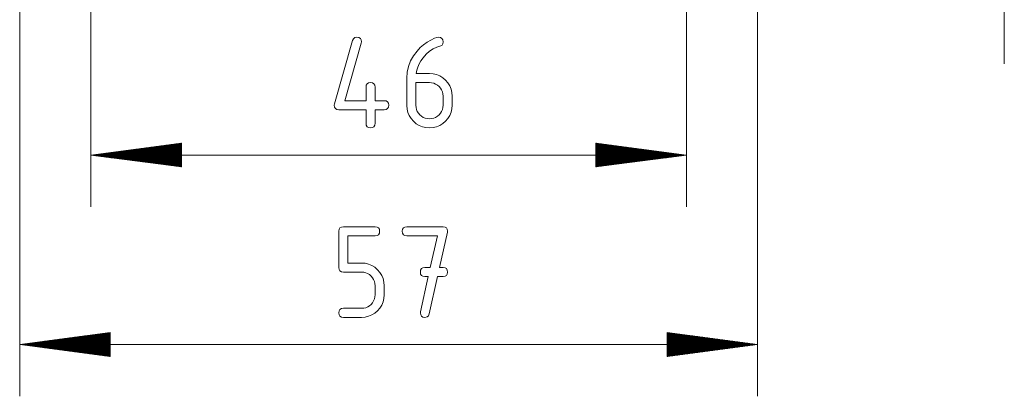
# Paper-space layout 'SHEET-001' of a CAD drawing. Units: millimetres. Extents: x 0 to 297, y 0 to 210.
# Drawn here: x 207 to 246, y 86 to 101 of the extents above; entities that cross this region are included whole.
import ezdxf

# ---------------------------------------------------------------- set-up
doc = ezdxf.new("R2010")
doc.units = ezdxf.units.MM
doc.layers.add('1', color=7, linetype='Continuous')

psp = doc.layouts.new('SHEET-001')

# ---------------------------------------------------------------- linework, layer by layer
at = {"layer": '1', "color": 18, "linetype": 'Continuous', "lineweight": 13}
for p, q in [((245.52, 99.149), (245.52, 122.849)), ((207.495, 104.399), (207.495, 86.309)), ((235.995, 104.399), (235.995, 86.309)), ((210.245, 101.399), (210.245, 93.631)), ((233.245, 101.399), (233.245, 93.631)), ((219.65, 97.603), (220.35, 100.053)), ((220.35, 100.053), (220.385, 100.124)), ((220.385, 100.124), (220.442, 100.166)), ((220.442, 100.166), (220.519, 100.181)), ((220.519, 100.181), (220.596, 100.17)), ((220.596, 100.17), (220.651, 100.137)), ((220.651, 100.137), (220.684, 100.082)), ((220.684, 100.082), (220.695, 100.006)), ((223.229, 99.992), (223.367, 100.074)), ((223.367, 100.074), (223.51, 100.141)), ((223.51, 100.141), (223.602, 100.171)), ((223.602, 100.171), (223.67, 100.181)), ((223.67, 100.181), (223.746, 100.17)), ((223.746, 100.17), (223.801, 100.137)), ((223.801, 100.137), (223.834, 100.082)), ((223.834, 100.082), (223.845, 100.006)), ((220.687, 99.955), (220.05, 97.731)), ((220.695, 100.006), (220.687, 99.955)), ((222.697, 99.463), (222.84, 99.648)), ((222.84, 99.648), (222.965, 99.779)), ((222.965, 99.779), (223.095, 99.893)), ((223.095, 99.893), (223.229, 99.992)), ((223.325, 99.639), (223.196, 99.524)), ((223.461, 99.733), (223.325, 99.639)), ((223.605, 99.804), (223.461, 99.733)), ((223.757, 99.855), (223.605, 99.804)), ((223.806, 99.881), (223.757, 99.855)), ((223.835, 99.931), (223.806, 99.881)), ((223.845, 100.006), (223.835, 99.931)), ((222.508, 99.057), (222.587, 99.266)), ((222.587, 99.266), (222.697, 99.463)), ((222.991, 99.27), (222.922, 99.151)), ((223.076, 99.388), (222.991, 99.27)), ((223.196, 99.524), (223.076, 99.388)), ((222.46, 98.837), (222.508, 99.057)), ((222.83, 98.906), (222.808, 98.781)), ((222.868, 99.029), (222.83, 98.906)), ((222.922, 99.151), (222.868, 99.029)), ((222.445, 98.606), (222.46, 98.837)), ((222.445, 97.55), (222.445, 98.606)), ((222.808, 98.781), (223.32, 98.781)), ((223.32, 98.781), (223.463, 98.77)), ((223.463, 98.77), (223.597, 98.74)), ((223.597, 98.74), (223.722, 98.689)), ((223.722, 98.689), (223.837, 98.618)), ((223.837, 98.618), (223.943, 98.526)), ((223.943, 98.526), (224.033, 98.42)), ((220.869, 98.256), (220.88, 98.332)), ((220.869, 97.731), (220.869, 98.256)), ((220.88, 98.332), (220.913, 98.387)), ((220.913, 98.387), (220.968, 98.42)), ((220.968, 98.42), (221.044, 98.431)), ((221.044, 98.431), (221.121, 98.42)), ((221.121, 98.42), (221.176, 98.387)), ((221.176, 98.387), (221.209, 98.332)), ((221.209, 98.332), (221.219, 98.256)), ((221.219, 98.256), (221.219, 97.731)), ((222.795, 98.431), (222.795, 97.556)), ((223.32, 98.431), (222.795, 98.431)), ((223.404, 98.424), (223.32, 98.431)), ((223.483, 98.406), (223.404, 98.424)), ((223.558, 98.375), (223.483, 98.406)), ((223.627, 98.332), (223.558, 98.375)), ((223.691, 98.277), (223.627, 98.332)), ((223.746, 98.214), (223.691, 98.277)), ((223.789, 98.145), (223.746, 98.214)), ((223.82, 98.071), (223.789, 98.145)), ((224.033, 98.42), (224.104, 98.305)), ((224.104, 98.305), (224.154, 98.181)), ((224.154, 98.181), (224.184, 98.048)), ((220.05, 97.731), (220.869, 97.731)), ((221.219, 97.731), (221.569, 97.731)), ((221.569, 97.731), (221.646, 97.72)), ((223.838, 97.991), (223.82, 98.071)), ((223.845, 97.906), (223.838, 97.991)), ((223.845, 97.556), (223.845, 97.906)), ((224.184, 98.048), (224.195, 97.906)), ((224.195, 97.906), (224.195, 97.556)), ((219.645, 97.556), (219.65, 97.603)), ((219.655, 97.479), (219.645, 97.556)), ((219.688, 97.424), (219.655, 97.479)), ((219.743, 97.392), (219.688, 97.424)), ((219.82, 97.381), (219.743, 97.392)), ((220.869, 97.381), (219.82, 97.381)), ((220.869, 96.856), (220.869, 97.381)), ((221.569, 97.381), (221.219, 97.381)), ((221.219, 97.381), (221.219, 96.856)), ((221.646, 97.392), (221.569, 97.381)), ((221.646, 97.72), (221.701, 97.687)), ((221.701, 97.424), (221.646, 97.392)), ((221.701, 97.687), (221.734, 97.632)), ((221.734, 97.479), (221.701, 97.424)), ((221.734, 97.632), (221.745, 97.556)), ((221.745, 97.556), (221.734, 97.479)), ((222.455, 97.409), (222.445, 97.55)), ((222.485, 97.277), (222.455, 97.409)), ((222.795, 97.556), (222.801, 97.47)), ((222.801, 97.47), (222.819, 97.39)), ((222.819, 97.39), (222.849, 97.315)), ((223.789, 97.318), (223.82, 97.392)), ((223.82, 97.392), (223.838, 97.471)), ((223.838, 97.471), (223.845, 97.556)), ((224.184, 97.414), (224.153, 97.281)), ((224.195, 97.556), (224.184, 97.414)), ((222.536, 97.154), (222.485, 97.277)), ((222.607, 97.039), (222.536, 97.154)), ((222.699, 96.933), (222.607, 97.039)), ((222.849, 97.315), (222.891, 97.246)), ((222.891, 97.246), (222.946, 97.182)), ((222.946, 97.182), (223.01, 97.127)), ((223.01, 97.127), (223.079, 97.085)), ((223.079, 97.085), (223.154, 97.055)), ((223.154, 97.055), (223.234, 97.037)), ((223.234, 97.037), (223.32, 97.031)), ((223.32, 97.031), (223.405, 97.037)), ((223.405, 97.037), (223.485, 97.055)), ((223.485, 97.055), (223.559, 97.086)), ((223.559, 97.086), (223.628, 97.129)), ((223.628, 97.129), (223.691, 97.184)), ((223.691, 97.184), (223.746, 97.248)), ((223.746, 97.248), (223.789, 97.318)), ((224.03, 97.041), (223.937, 96.935)), ((224.102, 97.157), (224.03, 97.041)), ((224.153, 97.281), (224.102, 97.157)), ((220.88, 96.779), (220.869, 96.856)), ((220.913, 96.724), (220.88, 96.779)), ((220.968, 96.692), (220.913, 96.724)), ((221.044, 96.681), (220.968, 96.692)), ((221.121, 96.692), (221.044, 96.681)), ((221.176, 96.724), (221.121, 96.692)), ((221.209, 96.779), (221.176, 96.724)), ((221.219, 96.856), (221.209, 96.779)), ((222.805, 96.842), (222.699, 96.933)), ((222.921, 96.771), (222.805, 96.842)), ((223.045, 96.721), (222.921, 96.771)), ((223.178, 96.691), (223.045, 96.721)), ((223.32, 96.681), (223.178, 96.691)), ((223.46, 96.691), (223.32, 96.681)), ((223.593, 96.721), (223.46, 96.691)), ((223.716, 96.772), (223.593, 96.721)), ((223.831, 96.844), (223.716, 96.772)), ((223.937, 96.935), (223.831, 96.844)), ((213.745, 96.091), (210.245, 95.631)), ((213.745, 95.834), (211.788, 95.834)), ((213.745, 95.859), (211.981, 95.859)), ((213.745, 95.885), (212.174, 95.885)), ((213.745, 95.91), (212.367, 95.91)), ((213.745, 95.935), (212.56, 95.935)), ((213.745, 95.961), (212.753, 95.961)), ((213.745, 95.986), (212.946, 95.986)), ((213.745, 96.012), (213.139, 96.012)), ((213.745, 96.037), (213.331, 96.037)), ((213.745, 96.062), (213.524, 96.062)), ((213.745, 96.088), (213.717, 96.088)), ((213.745, 96.088), (213.717, 96.088)), ((213.745, 95.17), (213.745, 96.091)), ((233.245, 95.631), (229.745, 96.091)), ((229.745, 96.091), (229.745, 95.17)), ((229.745, 96.088), (229.772, 96.088)), ((229.745, 96.088), (229.772, 96.088)), ((229.745, 96.062), (229.965, 96.062)), ((229.745, 96.037), (230.158, 96.037)), ((229.745, 96.012), (230.351, 96.012)), ((229.745, 95.986), (230.543, 95.986)), ((229.745, 95.961), (230.736, 95.961)), ((229.745, 95.935), (230.929, 95.935)), ((229.745, 95.91), (231.122, 95.91)), ((229.745, 95.885), (231.315, 95.885)), ((229.745, 95.859), (231.508, 95.859)), ((229.745, 95.834), (231.701, 95.834)), ((210.245, 95.631), (233.245, 95.631)), ((210.245, 95.631), (213.745, 95.17)), ((213.745, 95.631), (210.245, 95.631)), ((213.745, 95.631), (210.245, 95.631)), ((213.745, 95.656), (210.437, 95.656)), ((213.745, 95.605), (210.437, 95.605)), ((213.745, 95.681), (210.63, 95.681)), ((213.745, 95.58), (210.63, 95.58)), ((213.745, 95.707), (210.823, 95.707)), ((213.745, 95.554), (210.823, 95.554)), ((213.745, 95.732), (211.016, 95.732)), ((213.745, 95.529), (211.016, 95.529)), ((213.745, 95.758), (211.209, 95.758)), ((213.745, 95.504), (211.209, 95.504)), ((213.745, 95.783), (211.402, 95.783)), ((213.745, 95.478), (211.402, 95.478)), ((213.745, 95.808), (211.595, 95.808)), ((213.745, 95.453), (211.595, 95.453)), ((229.745, 95.808), (231.894, 95.808)), ((229.745, 95.783), (232.087, 95.783)), ((229.745, 95.758), (232.28, 95.758)), ((229.745, 95.732), (232.473, 95.732)), ((229.745, 95.707), (232.666, 95.707)), ((229.745, 95.681), (232.859, 95.681)), ((229.745, 95.656), (233.052, 95.656)), ((229.745, 95.17), (233.245, 95.631)), ((229.745, 95.631), (233.245, 95.631)), ((229.745, 95.631), (233.245, 95.631)), ((229.745, 95.605), (233.052, 95.605)), ((229.745, 95.58), (232.859, 95.58)), ((229.745, 95.554), (232.666, 95.554)), ((229.745, 95.529), (232.473, 95.529)), ((229.745, 95.504), (232.28, 95.504)), ((229.745, 95.478), (232.087, 95.478)), ((229.745, 95.453), (231.894, 95.453)), ((213.745, 95.427), (211.788, 95.427)), ((213.745, 95.402), (211.981, 95.402)), ((213.745, 95.377), (212.174, 95.377)), ((213.745, 95.351), (212.367, 95.351)), ((213.745, 95.326), (212.56, 95.326)), ((213.745, 95.3), (212.753, 95.3)), ((213.745, 95.275), (212.946, 95.275)), ((213.745, 95.25), (213.139, 95.25)), ((213.745, 95.224), (213.331, 95.224)), ((213.745, 95.199), (213.524, 95.199)), ((213.745, 95.173), (213.717, 95.173)), ((213.745, 95.173), (213.717, 95.173)), ((229.745, 95.427), (231.701, 95.427)), ((229.745, 95.402), (231.508, 95.402)), ((229.745, 95.377), (231.315, 95.377)), ((229.745, 95.351), (231.122, 95.351)), ((229.745, 95.326), (230.929, 95.326)), ((229.745, 95.3), (230.736, 95.3)), ((229.745, 95.275), (230.543, 95.275)), ((229.745, 95.25), (230.351, 95.25)), ((229.745, 95.224), (230.158, 95.224)), ((229.745, 95.199), (229.965, 95.199)), ((229.745, 95.173), (229.772, 95.173)), ((229.745, 95.173), (229.772, 95.173)), ((219.83, 92.761), (219.863, 92.816)), ((219.863, 92.816), (219.918, 92.848)), ((219.918, 92.848), (219.994, 92.859)), ((219.994, 92.859), (221.219, 92.859)), ((221.219, 92.859), (221.296, 92.848)), ((221.296, 92.848), (221.351, 92.816)), ((221.351, 92.816), (221.384, 92.761)), ((222.28, 92.761), (222.313, 92.816)), ((222.313, 92.816), (222.368, 92.848)), ((222.368, 92.848), (222.445, 92.859)), ((222.445, 92.859), (223.845, 92.859)), ((223.845, 92.859), (223.92, 92.849)), ((223.92, 92.849), (223.974, 92.817)), ((223.974, 92.817), (224.008, 92.764)), ((219.82, 92.684), (219.83, 92.761)), ((219.82, 91.284), (219.82, 92.684)), ((221.219, 92.509), (220.169, 92.509)), ((220.169, 92.509), (220.169, 91.459)), ((221.296, 92.52), (221.219, 92.509)), ((221.351, 92.553), (221.296, 92.52)), ((221.384, 92.608), (221.351, 92.553)), ((221.384, 92.761), (221.395, 92.684)), ((221.395, 92.684), (221.384, 92.608)), ((222.27, 92.684), (222.28, 92.761)), ((222.28, 92.608), (222.27, 92.684)), ((222.313, 92.553), (222.28, 92.608)), ((222.368, 92.52), (222.313, 92.553)), ((222.445, 92.509), (222.368, 92.52)), ((223.624, 92.509), (222.445, 92.509)), ((223.351, 91.284), (223.624, 92.509)), ((224.014, 92.647), (223.712, 91.284)), ((224.008, 92.764), (224.02, 92.69)), ((224.02, 92.69), (224.014, 92.647)), ((219.83, 91.208), (219.82, 91.284)), ((220.169, 91.459), (220.695, 91.459)), ((220.695, 91.459), (220.835, 91.449)), ((220.835, 91.449), (220.968, 91.418)), ((220.968, 91.418), (221.091, 91.367)), ((221.091, 91.367), (221.206, 91.295)), ((221.206, 91.295), (221.312, 91.202)), ((223.013, 91.241), (223.068, 91.273)), ((223.068, 91.273), (223.145, 91.284)), ((223.145, 91.284), (223.351, 91.284)), ((223.712, 91.284), (223.845, 91.284)), ((223.845, 91.284), (223.921, 91.273)), ((223.921, 91.273), (223.976, 91.241)), ((219.863, 91.153), (219.83, 91.208)), ((219.918, 91.12), (219.863, 91.153)), ((219.994, 91.109), (219.918, 91.12)), ((220.695, 91.109), (219.994, 91.109)), ((220.779, 91.103), (220.695, 91.109)), ((220.858, 91.085), (220.779, 91.103)), ((220.932, 91.054), (220.858, 91.085)), ((221.002, 91.011), (220.932, 91.054)), ((221.066, 90.956), (221.002, 91.011)), ((221.121, 90.891), (221.066, 90.956)), ((221.164, 90.822), (221.121, 90.891)), ((221.312, 91.202), (221.405, 91.095)), ((221.405, 91.095), (221.477, 90.98)), ((221.477, 90.98), (221.528, 90.856)), ((222.97, 91.109), (222.98, 91.186)), ((222.98, 91.033), (222.97, 91.109)), ((222.972, 89.574), (223.274, 90.934)), ((222.98, 91.186), (223.013, 91.241)), ((223.013, 90.978), (222.98, 91.033)), ((223.068, 90.945), (223.013, 90.978)), ((223.145, 90.934), (223.068, 90.945)), ((223.274, 90.934), (223.145, 90.934)), ((223.632, 90.934), (223.314, 89.497)), ((223.845, 90.934), (223.632, 90.934)), ((223.921, 90.945), (223.845, 90.934)), ((223.976, 90.978), (223.921, 90.945)), ((223.976, 91.241), (224.009, 91.186)), ((224.009, 91.033), (223.976, 90.978)), ((224.009, 91.186), (224.02, 91.109)), ((224.02, 91.109), (224.009, 91.033)), ((221.195, 90.748), (221.164, 90.822)), ((221.213, 90.669), (221.195, 90.748)), ((221.219, 90.584), (221.213, 90.669)), ((221.219, 90.234), (221.219, 90.584)), ((221.528, 90.856), (221.559, 90.724)), ((221.559, 90.724), (221.569, 90.584)), ((221.569, 90.584), (221.569, 90.234)), ((221.195, 90.069), (221.213, 90.149)), ((221.213, 90.149), (221.219, 90.234)), ((221.569, 90.234), (221.559, 90.093)), ((220.86, 89.733), (220.934, 89.764)), ((220.934, 89.764), (221.003, 89.806)), ((221.003, 89.806), (221.066, 89.86)), ((221.066, 89.86), (221.121, 89.925)), ((221.121, 89.925), (221.164, 89.994)), ((221.164, 89.994), (221.195, 90.069)), ((221.477, 89.837), (221.405, 89.721)), ((221.528, 89.961), (221.477, 89.837)), ((221.559, 90.093), (221.528, 89.961)), ((219.82, 89.534), (219.83, 89.611)), ((219.83, 89.458), (219.82, 89.534)), ((219.83, 89.611), (219.863, 89.666)), ((219.863, 89.403), (219.83, 89.458)), ((219.863, 89.666), (219.918, 89.698)), ((219.918, 89.37), (219.863, 89.403)), ((219.918, 89.698), (219.994, 89.709)), ((219.994, 89.359), (219.918, 89.37)), ((219.994, 89.709), (220.695, 89.709)), ((220.695, 89.709), (220.78, 89.715)), ((220.835, 89.369), (220.695, 89.359)), ((220.78, 89.715), (220.86, 89.733)), ((220.966, 89.4), (220.835, 89.369)), ((221.09, 89.451), (220.966, 89.4)), ((221.205, 89.522), (221.09, 89.451)), ((221.312, 89.614), (221.205, 89.522)), ((221.405, 89.721), (221.312, 89.614)), ((222.97, 89.534), (222.972, 89.574)), ((222.981, 89.458), (222.97, 89.534)), ((223.014, 89.403), (222.981, 89.458)), ((223.069, 89.37), (223.014, 89.403)), ((223.147, 89.359), (223.069, 89.37)), ((223.226, 89.375), (223.147, 89.359)), ((223.282, 89.421), (223.226, 89.375)), ((223.314, 89.497), (223.282, 89.421)), ((220.695, 89.359), (219.994, 89.359)), ((210.995, 88.77), (207.495, 88.309)), ((210.995, 88.614), (209.81, 88.614)), ((210.995, 88.64), (210.003, 88.64)), ((210.995, 88.665), (210.196, 88.665)), ((210.995, 88.69), (210.389, 88.69)), ((210.995, 88.716), (210.581, 88.716)), ((210.995, 88.741), (210.774, 88.741)), ((210.995, 88.767), (210.967, 88.767)), ((210.995, 88.767), (210.967, 88.767)), ((210.995, 87.849), (210.995, 88.77)), ((235.995, 88.309), (232.495, 88.77)), ((232.495, 88.77), (232.495, 87.849)), ((232.495, 88.767), (232.522, 88.767)), ((232.495, 88.767), (232.522, 88.767)), ((232.495, 88.741), (232.715, 88.741)), ((232.495, 88.716), (232.908, 88.716)), ((232.495, 88.69), (233.101, 88.69)), ((232.495, 88.665), (233.293, 88.665)), ((232.495, 88.64), (233.486, 88.64)), ((232.495, 88.614), (233.679, 88.614)), ((207.495, 88.309), (235.995, 88.309)), ((207.495, 88.309), (210.995, 87.849)), ((210.995, 88.309), (207.495, 88.309)), ((210.995, 88.309), (207.495, 88.309)), ((210.995, 88.335), (207.687, 88.335)), ((210.995, 88.284), (207.687, 88.284)), ((210.995, 88.36), (207.88, 88.36)), ((210.995, 88.258), (207.88, 88.258)), ((210.995, 88.386), (208.073, 88.386)), ((210.995, 88.233), (208.073, 88.233)), ((210.995, 88.411), (208.266, 88.411)), ((210.995, 88.436), (208.459, 88.436)), ((210.995, 88.462), (208.652, 88.462)), ((210.995, 88.487), (208.845, 88.487)), ((210.995, 88.513), (209.038, 88.513)), ((210.995, 88.538), (209.231, 88.538)), ((210.995, 88.563), (209.424, 88.563)), ((210.995, 88.589), (209.617, 88.589)), ((232.495, 88.589), (233.872, 88.589)), ((232.495, 88.563), (234.065, 88.563)), ((232.495, 88.538), (234.258, 88.538)), ((232.495, 88.513), (234.451, 88.513)), ((232.495, 88.487), (234.644, 88.487)), ((232.495, 88.462), (234.837, 88.462)), ((232.495, 88.436), (235.03, 88.436)), ((232.495, 88.411), (235.223, 88.411)), ((232.495, 88.386), (235.416, 88.386)), ((232.495, 88.36), (235.609, 88.36)), ((232.495, 88.335), (235.802, 88.335)), ((232.495, 87.849), (235.995, 88.309)), ((232.495, 88.309), (235.995, 88.309)), ((232.495, 88.309), (235.995, 88.309)), ((232.495, 88.284), (235.802, 88.284)), ((232.495, 88.258), (235.609, 88.258)), ((232.495, 88.233), (235.416, 88.233)), ((210.995, 88.208), (208.266, 88.208)), ((210.995, 88.182), (208.459, 88.182)), ((210.995, 88.157), (208.652, 88.157)), ((210.995, 88.132), (208.845, 88.132)), ((210.995, 88.106), (209.038, 88.106)), ((210.995, 88.081), (209.231, 88.081)), ((210.995, 88.055), (209.424, 88.055)), ((210.995, 88.03), (209.617, 88.03)), ((210.995, 88.005), (209.81, 88.005)), ((210.995, 87.979), (210.003, 87.979)), ((210.995, 87.954), (210.196, 87.954)), ((210.995, 87.928), (210.389, 87.928)), ((210.995, 87.903), (210.581, 87.903)), ((210.995, 87.878), (210.774, 87.878)), ((210.995, 87.852), (210.967, 87.852)), ((210.995, 87.852), (210.967, 87.852)), ((232.495, 88.208), (235.223, 88.208)), ((232.495, 88.182), (235.03, 88.182)), ((232.495, 88.157), (234.837, 88.157)), ((232.495, 88.132), (234.644, 88.132)), ((232.495, 88.106), (234.451, 88.106)), ((232.495, 88.081), (234.258, 88.081)), ((232.495, 88.055), (234.065, 88.055)), ((232.495, 88.03), (233.872, 88.03)), ((232.495, 88.005), (233.679, 88.005)), ((232.495, 87.979), (233.486, 87.979)), ((232.495, 87.954), (233.293, 87.954)), ((232.495, 87.928), (233.101, 87.928)), ((232.495, 87.903), (232.908, 87.903)), ((232.495, 87.878), (232.715, 87.878)), ((232.495, 87.852), (232.522, 87.852)), ((232.495, 87.852), (232.522, 87.852))]:
    psp.add_line(p, q, dxfattribs=at)

doc.saveas('drawing.dxf')
